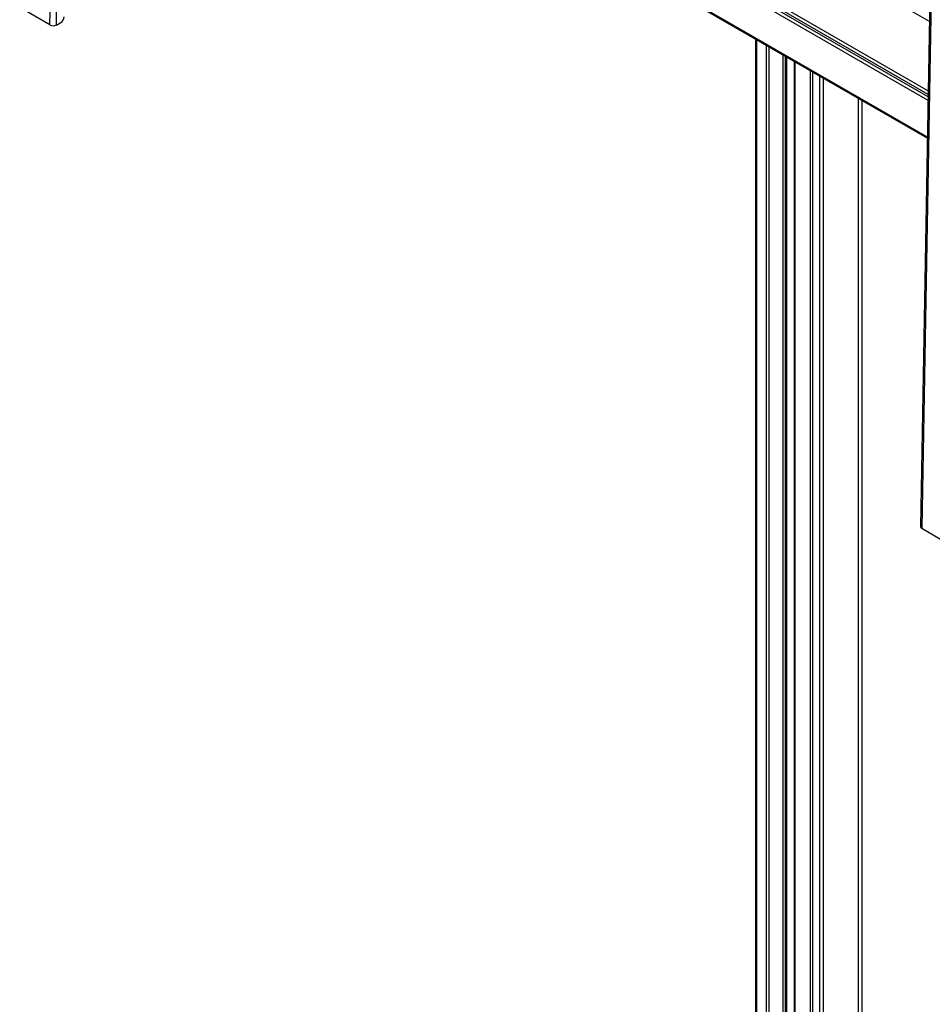
# Model space of a CAD drawing. Units: millimetres. Extents: x 10 to 410, y 10 to 267.
# Drawn here: x 41 to 56, y 195 to 211 of the extents above; entities that cross this region are included whole.
import ezdxf

# ---------------------------------------------------------------- set-up
doc = ezdxf.new("R2010")
doc.units = ezdxf.units.MM
doc.layers.add('SLD-0', color=179, linetype='Continuous')

msp = doc.modelspace()

# ---------------------------------------------------------------- linework, layer by layer
at = {"layer": 'SLD-0', "color": 179, "linetype": 'Continuous'}
for p, q in [((41.935, 210.678), (42.099, 219.855)), ((42.041, 210.677), (42.205, 219.854)), ((42.273, 216.809), (56.052, 208.855)), ((56.104, 211.788), (55.94, 202.611)), ((56.126, 211.757), (55.962, 202.581)), ((41.935, 210.678), (41.449, 210.959)), ((42.041, 210.677), (42.112, 210.716)), ((53.286, 210.452), (53.286, 188.373)), ((53.79, 188.137), (53.79, 210.161)), ((53.91, 210.092), (53.91, 188.024)), ((55.004, 188.088), (55.004, 209.46)), ((55.962, 202.581), (56.448, 202.3))]:
    msp.add_line(p, q, dxfattribs=at)
at = {"layer": 'SLD-0', "color": 8, "linetype": 'Continuous'}
for p, q in [((56.085, 210.733), (42.307, 218.687)), ((56.064, 209.558), (42.286, 217.513)), ((42.287, 217.57), (56.065, 209.616)), ((56.063, 209.464), (42.284, 217.418)), ((56.064, 209.521), (42.285, 217.475)), ((56.052, 208.872), (42.273, 216.826)), ((53.302, 210.443), (53.302, 188.355)), ((53.466, 188.288), (53.466, 210.348)), ((53.503, 210.326), (53.503, 188.268)), ((53.732, 188.122), (53.732, 210.195)), ((53.767, 188.121), (53.767, 210.174)), ((53.788, 210.162), (53.788, 188.134)), ((53.918, 210.087), (53.918, 188.014)), ((54.172, 187.882), (54.172, 209.94)), ((54.206, 209.921), (54.206, 187.861)), ((54.323, 187.766), (54.323, 209.853)), ((54.376, 209.823), (54.376, 187.761)), ((54.945, 188.049), (54.945, 209.494)), ((54.999, 209.463), (54.999, 188.08))]:
    msp.add_line(p, q, dxfattribs=at)
at = {"layer": 'SLD-0', "color": 179, "linetype": 'Continuous'}
for centre, radius, start, end in [((42.051, 210.814), 0.115, 301.9079, 356.7134), ((41.989, 210.783), 0.117, 242.4591, 296.1553), ((55.977, 202.614), 0.0366, 184.55, 246.6686)]:
    msp.add_arc(centre, radius, start, end, dxfattribs=at)

doc.saveas('drawing.dxf')
